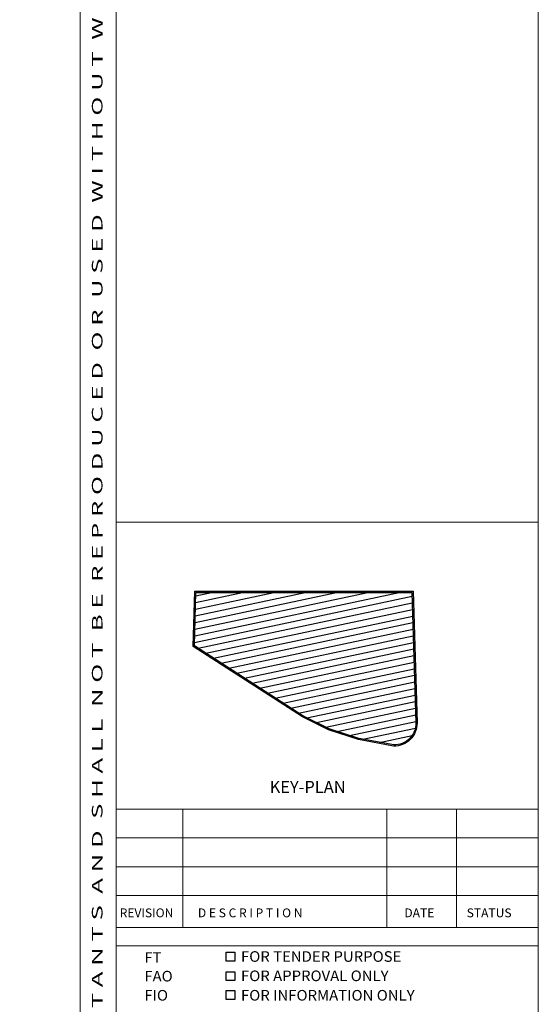
# Model space of a CAD drawing. Units: millimetres. Extents: x 255902 to 3172233, y -689583 to 129029.
# Drawn here: x 3151478 to 3172233, y -187075 to -147645 of the extents above; entities that cross this region are included whole.
import ezdxf
from ezdxf.enums import TextEntityAlignment as Align

# ---------------------------------------------------------------- set-up
doc = ezdxf.new("R2010")
doc.units = ezdxf.units.MM
doc.header["$LTSCALE"] = 2500
doc.header["$MEASUREMENT"] = 0
for name, color, linetype in [('BORDER', 5, 'Continuous'), ('COLDIM', 3, 'Continuous'), ('LOGO', 1, 'Continuous'), ('RETAINING WALL', 2, 'Continuous'), ('TEXT1', 1, 'Continuous'), ('TEXTT1', 2, 'Continuous')]:
    doc.layers.add(name, color=color, linetype=linetype)
doc.layers.add('text', color=2, linetype='Continuous', lineweight=18)
doc.styles.add('RD', font='romand.shx', dxfattribs={"height": 350})
doc.styles.add('RT', font='romant.shx', dxfattribs={"height": 400})

msp = doc.modelspace()

# ---------------------------------------------------------------- hatches: boundary and pattern name
at = {"layer": 'COLDIM'}
h = msp.add_hatch(dxfattribs=at)
h.set_pattern_fill('ANSI31', color=6, scale=81.747703, angle=-33.03962, style=0)
h.set_pattern_definition([(11.960383, (3739336.23, 1186007.06), (-53.787705, 253.91444), [])])
h.paths.add_polyline_path([(3162814.4, -175528.9), (3163858.1, -176040.6), (3165046.5, -176429.5), (3166447, -176689.8, 0.4230894), (3167335.3, -175806.7), (3167177.7, -170580.9), (3158526.8, -170580.9), (3158470, -172720.3)])

# ---------------------------------------------------------------- linework, layer by layer
at = {"layer": 'BORDER', "lineweight": 0}
for p, q in [((3153899.2, -221444.9, -52.1), (3153899.2, -131444.9, -52.1)), ((3155345.4, -221444.9, -52.1), (3155345.4, -131444.9, -52.1)), ((3155345.4, -167767.6, -52.1), (3172233.1, -167767.6, -52.1)), ((3155345.4, -179258, -52.1), (3172233.1, -179258, -52.1)), ((3172233.1, -184739.9, -52.1), (3155345.4, -184739.9, -52.1))]:
    msp.add_line(p, q, dxfattribs=at)
at = {"layer": 'BORDER', "color": 4, "lineweight": 0}
for p, q in [((3158000.3, -179258, -52.1), (3158000.3, -184001.2, -52.1)), ((3166176.4, -179258, -52.1), (3166176.4, -184001.2, -52.1)), ((3168958.1, -179258, -52.1), (3168958.1, -184001.2, -52.1)), ((3155345.4, -180411.1, -52.1), (3172233.1, -180411.1, -52.1)), ((3155345.4, -181564.1, -52.1), (3171633.7, -181564.1, -52.1)), ((3155345.4, -181564.1, -52.1), (3172233.1, -181564.1, -52.1)), ((3155345.4, -182717.2, -52.1), (3172233.1, -182717.2, -52.1)), ((3155345.4, -184001.2, -52.1), (3172233.1, -184001.2, -52.1))]:
    msp.add_line(p, q, dxfattribs=at)
at = {"layer": 'BORDER', "lineweight": 0, "elevation": -52.1}
msp.add_lwpolyline([(3037233.1, -221444.9), (3172233.1, -221444.9), (3172233.1, -131444.9), (3037233.1, -131444.9)], close=True, dxfattribs=at)
at = {"layer": 'LOGO', "color": 2, "elevation": -52.1}
for points in [[(3159737.4, -184990.7), (3160081.6, -184990.7), (3160081.6, -185346.6), (3159737.4, -185346.6)], [(3159737.4, -185768.3), (3160081.6, -185768.3), (3160081.6, -186124.3), (3159737.4, -186124.3)], [(3159737.4, -186527.5), (3160081.6, -186527.5), (3160081.6, -186883.4), (3159737.4, -186883.4)]]:
    msp.add_lwpolyline(points, close=True, dxfattribs=at)
at = {"layer": 'RETAINING WALL', "color": 2, "linetype": 'Continuous', "ltscale": 1.5, "elevation": -52.1}
for points in [[(3158424.8, -172744.1), (3158483.4, -170536.3), (3167220.9, -170536.3), (3167379.9, -175805.7, -0.4244253), (3166442.4, -176734.3), (3165035.4, -176472.8), (3163841.3, -176082), (3162792.4, -175567.8)], [(3158470, -172720.3), (3158526.8, -170580.9), (3167177.7, -170580.9), (3167335.3, -175806.7, -0.4230894), (3166447, -176689.8), (3165046.5, -176429.5), (3163858.1, -176040.6), (3162814.4, -175528.9)]]:
    msp.add_lwpolyline(points, format="xyb", close=True, dxfattribs=at)

# ---------------------------------------------------------------- texts
at = {"layer": 'LOGO', "color": 2, "style": 'RT', "width": 1.03}
for s, height, p in [('FT', 424.91, (3156466.2, -185411.9, -52.1)), ('FOR TENDER PURPOSE', 424.913, (3160334.3, -185373.2, -52.1)), ('FAO  ', 424.91, (3156466.2, -186160.9, -52.1)), ('FOR APPROVAL ONLY', 424.913, (3160334.3, -186147.3, -52.1)), ('FIO  ', 424.91, (3156466.2, -186926.4, -52.1)), ('FOR INFORMATION ONLY', 424.913, (3160334.3, -186926.4, -52.1))]:
    msp.add_text(s, height=height, dxfattribs=at).set_placement(p)
at = {"layer": 'text', "color": 1, "style": 'RT', "width": 0.982791}
msp.add_text('T H I S   D R A W I N G   I S   P R O P E R T Y   O F   V I N T E C H   C O N S U L T A N T S  A N D  S H A L L  N O T  B E  R E P R O D U C E D  O R  U S E D  W I T H O U T  W R I T T E N  P E R M I S S I O N.', height=424.9132, rotation=90, dxfattribs=at).set_placement((3154791.8, -220890.3, -52.1), (3154791.8, -133750.9, -52.1), align=Align.FIT)
at = {"layer": 'TEXT1', "color": 1, "style": 'RT'}
msp.add_text('%%UKEY-PLAN', height=482.422, dxfattribs=at).set_placement((3161482, -178613.6, -52.1))
at = {"layer": 'TEXTT1', "style": 'RD'}
for s, height, p in [('REVISION', 354.09, (3155479.8, -183589.9, -52.1)), ('D E S C R I P T I O N', 354.094, (3158609.2, -183589.9, -52.1)), ('DATE', 354.09, (3166872.5, -183589.9, -52.1)), ('STATUS', 354.09, (3169366.8, -183589.9, -52.1))]:
    msp.add_text(s, height=height, dxfattribs=at).set_placement(p)

doc.saveas('drawing.dxf')
